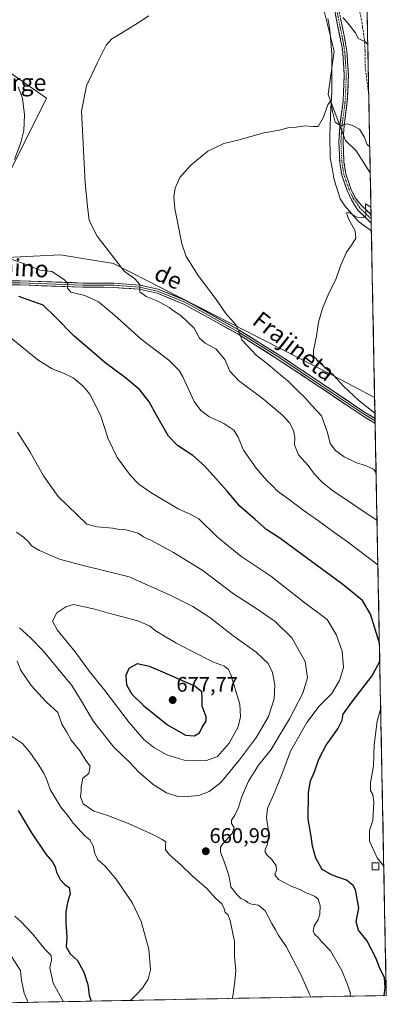
# Model space of a CAD drawing. Units: metres. Extents: x 631546 to 635008, y 4718113 to 4720492.
# Drawn here: x 634835 to 635008, y 4718175 to 4718641 of the extents above; entities that cross this region are included whole.
import ezdxf
from ezdxf.enums import TextEntityAlignment as Align

# ---------------------------------------------------------------- set-up
doc = ezdxf.new("R2010")
doc.units = ezdxf.units.M
doc.header["$MEASUREMENT"] = 0
doc.linetypes.add('TRAZO_Y_PUNTO', pattern=[1, 0.5, -0.25, 0, -0.25])
doc.linetypes.add('TRAZOSX2', pattern=[1.5, 1, -0.5])
for name, color, linetype, lineweight in [('Camino', 19, 'TRAZOSX2', 0), ('Camino Cxs', 19, 'Continuous', 0), ('Camino eje', 19, 'TRAZO_Y_PUNTO', 0), ('Carátula', 7, 'Continuous', 5), ('Corriente natural lineal', 142, 'Continuous', 13), ('Cultivos herbáceos CxS', 92, 'Continuous', 0), ('Curva de nivel maestra', 36, 'Continuous', 30), ('Curva de nivel normal', 36, 'Continuous', 0), ('Edificación', 1, 'Continuous', 13), ('Edificación Cxs', 1, 'Continuous', 13), ('Layer 0', 7, 'Continuous', 0), ('Matorral CxS', 135, 'Continuous', 0), ('Municipio CxS', 142, 'Continuous', 0), ('Pastizal CxS', 92, 'Continuous', 0), ('Punto de cota en terreno', 7, 'Continuous', 0), ('Rótulo de punto de cota en terreno', 19, 'Continuous', 0), ('Senda', 19, 'TRAZOSX2', 0), ('Texto cartográfico', 19, 'Continuous', 0)]:
    doc.layers.add(name, color=color, linetype=linetype, lineweight=lineweight)
doc.styles.add('Arial', font='txt', dxfattribs={"height": 0.2})

# ---------------------------------------------------------------- blocks, each defined once
blk = doc.blocks.new('*U154')
at = {"layer": 'Matorral CxS', "color": 135, "linetype": 'Continuous', "lineweight": 0}
blk.add_polyline3d([(634809.18, 4718527.65, 647.85), (634853.91, 4718529.82, 642.44), (634879.01, 4718525.78, 640.33), (634981.66, 4718473.31, 630.21), (635002.56, 4718462.22, 627.81), (635008.07, 4718179.08, 650.34), (634790.75, 4718174.9, 622.06)], dxfattribs=at)
blk = doc.blocks.new('*U160')
at = {"layer": 'Matorral CxS', "color": 135, "linetype": 'Continuous', "lineweight": 0}
for points in [[(634969.83, 4718827.06, 660.98), (634971.56, 4718834.66, 661.34), (634992.03, 4718863.31, 663.85), (634994.66, 4718868.58, 664.13), (634995.22, 4718839.8, 663.22), (634994.68, 4718839.6, 663.18), (634994.25, 4718839.44, 663.15), (634994.24, 4718839.44, 663.15), (634994.24, 4718839.44, 663.14), (634991.13, 4718838.28, 662.91), (634990.89, 4718838.18, 662.89), (634985.56, 4718835.66, 662.41), (634981.54, 4718833.75, 662.05), (634981.34, 4718833.64, 662.04), (634969.83, 4718827.06, 660.98)], [(635000.46, 4718568.74, 631.38), (634993.77, 4718579.15, 633.26), (634988.84, 4718584.08, 633.59), (634980.65, 4718605.87, 635.78), (634983.38, 4718626.35, 637.95), (634976.56, 4718653.65, 640.68), (634971.1, 4718682.32, 643.04), (634959.93, 4718698.66, 643.86), (634954.73, 4718708.25, 645.15), (634962.92, 4718732.82, 647.53), (634964.13, 4718757.05, 649.36), (634960.71, 4718759.02, 649.11), (634960.28, 4718766.85, 649.79), (634965.58, 4718786.75, 652.15), (634967.95, 4718789, 652.61), (634968.54, 4718796.49, 654.68), (634965.33, 4718807.03, 658), (634970.39, 4718810.92, 658.35), (634984.74, 4718820.31, 659.29), (634988.77, 4718822.41, 659.91), (634990.81, 4718823.46, 660.57), (634995.5, 4718825.53, 661.24), (635000.49, 4718568.75, 631.37), (635000.46, 4718568.74, 631.38)]]:
    blk.add_polyline3d(points, close=True, dxfattribs=at)
blk = doc.blocks.new('*U161')
at = {"layer": 'Pastizal CxS', "color": 92, "linetype": 'Continuous', "lineweight": 0}
for points in [[(634759.0951, 4718553.2971, 651.3681), (634753.2319, 4718556.3001, 652.5154), (634751.8671, 4718571.3101, 660.0126), (634739.5867, 4718597.2349, 663.8927), (634732.7653, 4718634.0767, 665.6624), (634720.4849, 4718666.8255, 672.9705), (634705.4761, 4718680.4705, 676.821), (634676.8211, 4718687.2925, 674.9486), (634659.0819, 4718680.4709, 670.64), (634639.9797, 4718718.6765, 673.9331), (634627.3583, 4718747.5015, 676.784), (634659.5913, 4718856.9591, 694.8846), (634677.5225, 4718867.7207, 692.0897), (634704.8671, 4718895.5243, 685.0406), (634721.0043, 4718907.1839, 681.0513), (634728.6253, 4718907.1841, 679.7498), (634732.2115, 4718908.9767, 678.3937), (634760.4519, 4718930.9505, 678.0406), (634800.3485, 4718956.0627, 684.4949), (634820.9689, 4718969.0675, 688.963), (634844.7265, 4718946.1967, 687.0612), (634856.9419, 4718920.6231, 683.8643), (634866.4937, 4718902.8843, 682.5395), (634878.7733, 4718878.3233, 679.8622), (634888.3247, 4718842.8457, 674.3054), (634905.0499, 4718809.3953, 669.1998), (634906.0631, 4718807.3691, 668.7666), (634921.3065, 4718793.5107, 656.2929), (634902.2969, 4718777.8918, 654.6367), (634898.8237, 4718775.0381, 654.3379), (634898.5491, 4718774.7794, 654.3203), (634896.9622, 4718773.0827, 654.2468), (634894.8853, 4718770.862, 654.0901), (634885.8226, 4718768.6842, 653.5221), (634880.5309, 4718769.4779, 653.2978), (634876.9312, 4718771.669, 653.4531), (634874.4455, 4718773.1821, 654.11), (634868.2277, 4718776.6217, 654.9447), (634862.2746, 4718780.3259, 655.2259), (634856.7183, 4718784.4269, 655.3132), (634851.9558, 4718787.9988, 655.3477), (634851.0298, 4718788.1311, 655.3134), (634850.4358, 4718788.2159, 655.2891), (634847.3256, 4718788.6602, 655.1487), (634845.7381, 4718787.6019, 655.0223), (634842.8277, 4718784.2946, 654.8667), (634841.3725, 4718778.0769, 654.4597), (634841.9016, 4718775.5633, 654.1834), (634844.2501, 4718771.1201, 653.7282), (634850.6101, 4718766.6601, 653.1859), (634856.8401, 4718760.4201, 652.6746), (634866.2401, 4718749.4501, 652.3431), (634868.5161, 4718746.4055, 652.597), (634868.5201, 4718746.4001, 652.597), (634869.4659, 4718745.1348, 652.5679), (634869.2349, 4718744.9235, 652.5578), (634869.1721, 4718744.8643, 652.5551), (634861.0221, 4718736.9644, 652.2111), (634860.8901, 4718736.8279, 652.2032), (634845.9301, 4718720.3679, 651.5847), (634845.8519, 4718720.2785, 651.5818), (634845.7073, 4718720.0917, 651.5762), (634830.5573, 4718698.8417, 651.1395), (634830.4979, 4718698.7551, 651.1383), (634814.4883, 4718674.5505, 651.012), (634807.7087, 4718664.0357, 651.1169), (634807.6307, 4718663.908, 651.1187), (634797.4095, 4718646.1357, 651.445), (634797.3009, 4718645.9287, 651.4472), (634792.4109, 4718635.6487, 651.6009), (634792.3515, 4718635.5153, 651.5998), (634789.4015, 4718628.4453, 651.5907), (634789.3541, 4718628.3245, 651.5945), (634782.8625, 4718610.6503, 651.7391), (634782.8213, 4718610.5299, 651.7407), (634775.1705, 4718586.4904, 651.7649), (634771.9543, 4718577.6871, 651.709), (634767.8763, 4718568.3647, 651.5727), (634763.8255, 4718560.7111, 651.4431), (634759.0951, 4718553.2971, 651.3681)], [(634809.1765, 4718527.6461, 647.853), (634771.0921, 4718547.1523, 652.4807), (634773.0909, 4718550.3811, 652.537), (634773.1527, 4718550.4859, 652.531), (634779.8171, 4718562.5715, 652.2918), (634779.9533, 4718562.8517, 652.2853), (634785.4333, 4718575.8117, 652.2214), (634785.4891, 4718575.9541, 652.2211), (634785.5207, 4718576.0451, 652.2206), (634796.5825, 4718609.7705, 651.4339), (634799.8051, 4718619.0487, 651.1685), (634800.2579, 4718620.3613, 651.1434), (634801.8411, 4718624.0034, 650.9561), (634806.6799, 4718635.1157, 650.1825), (634814.1231, 4718648.8867, 649.0492), (634819.9385, 4718658.4539, 648.8909), (634849.9017, 4718703.0699, 648.8815), (634860.7303, 4718716.9741, 648.4043), (634866.1723, 4718723.1405, 648.7574), (634876.2393, 4718733.3062, 649.3076), (634877.6629, 4718734.5587, 649.281), (634892.8163, 4718747.9153, 651.3298), (634914.1241, 4718765.7899, 653.2639), (634933.9529, 4718782.0135, 654.7893), (634952.1341, 4718796.8891, 657.1502), (634964.2369, 4718806.1865, 657.8762), (634964.7391, 4718806.5721, 657.9316), (634965.3303, 4718807.0275, 658.0041), (634968.5367, 4718796.4879, 654.6756), (634967.9485, 4718788.9985, 652.6119), (634965.5757, 4718786.7475, 652.1523), (634959.8607, 4718790.5575, 653.1205), (634938.8611, 4718775.5375, 651.622), (634903.9361, 4718745.3749, 648.8233), (634888.4579, 4718734.2623, 648.0675), (634885.2829, 4718727.1187, 647.9202), (634881.3141, 4718723.1499, 647.2711), (634874.9641, 4718721.5623, 647.1279), (634866.5623, 4718715.2561, 646.7307), (634851.1635, 4718689.6973, 645.1217), (634841.1623, 4718674.7747, 644.8079), (634830.2085, 4718660.3283, 644.9299), (634819.5723, 4718645.0883, 645.5789), (634816.0797, 4718636.5159, 645.7493), (634815.6035, 4718628.4195, 645.6162), (634819.3175, 4718623.4145, 645.0365), (634847.3841, 4718604.0581, 641.4441), (634809.1765, 4718527.6461, 647.853)]]:
    blk.add_polyline3d(points, close=True, dxfattribs=at)
blk = doc.blocks.new('*U195')
at = {"layer": 'Curva de nivel normal', "color": 36, "linetype": 'Continuous', "lineweight": 0}
for points in [[(635000.81, 4718552.5, 630), (634998.24, 4718554.04, 630), (634998.39, 4718548.29, 630), (634997.28, 4718547.49, 630), (634994.3, 4718547.74, 630), (634992.53, 4718548.68, 630), (634990.07, 4718550.14, 630), (634989.23, 4718549.76, 630), (634990.23, 4718546.96, 630), (634993.37, 4718541.24, 630), (634993.64, 4718537.8, 630), (634991.6, 4718534.41, 630), (634989.27, 4718531.14, 630), (634986.47, 4718524.67, 630), (634984.13, 4718518.14, 630), (634980.9, 4718511.75, 630), (634977.84, 4718504.41, 630), (634976.06, 4718498, 630), (634975.08, 4718491.31, 630), (634973.6, 4718484.58, 630), (634973.68, 4718481.92, 630), (634976.55, 4718478.88, 630), (634983.14, 4718472.84, 630), (634988.06, 4718467.44, 630), (634995.15, 4718460.86, 630), (635002.71, 4718454.88, 630)], [(635002.86, 4718447.02, 630), (635002.79, 4718446.97, 630), (635002.86, 4718446.85, 630)]]:
    blk.add_polyline3d(points, dxfattribs=at)
blk = doc.blocks.new('*U199')
at = {"layer": 'Curva de nivel normal', "color": 36, "linetype": 'Continuous', "lineweight": 0}
blk.add_polyline3d([(635003.27, 4718425.86, 635), (635002.9, 4718427.09, 635), (635001.95, 4718428.33, 635), (634998.51, 4718429.95, 635), (634993.66, 4718431.53, 635), (634988.22, 4718434.19, 635), (634984.08, 4718437.24, 635), (634981.55, 4718440.44, 635), (634980.32, 4718445.75, 635), (634977.41, 4718453.6, 635), (634972.85, 4718458.56, 635), (634969.6, 4718462.35, 635), (634965.9, 4718465.76, 635), (634961.7, 4718470.06, 635), (634956.26, 4718474.42, 635), (634951.85, 4718478.16, 635), (634946.45, 4718482.36, 635), (634939.75, 4718489.54, 635), (634938.31, 4718493.78, 635), (634936.83, 4718496.64, 635), (634932.18, 4718502.05, 635), (634927.3, 4718509.18, 635), (634919.13, 4718520.14, 635), (634913.4, 4718529.11, 635), (634911.3, 4718535.06, 635), (634909.5, 4718544.73, 635), (634907.98, 4718551.88, 635), (634907.57, 4718557.32, 635), (634908.12, 4718561.47, 635), (634910.36, 4718566.41, 635), (634915.54, 4718572.39, 635), (634923.69, 4718578.99, 635), (634931.18, 4718582.54, 635), (634937.85, 4718584.22, 635), (634950.18, 4718587.58, 635), (634957.52, 4718588.94, 635), (634961.52, 4718590.06, 635), (634964.52, 4718590.21, 635), (634969.52, 4718590.95, 635), (634973.52, 4718590.71, 635), (634975.9, 4718590.7, 635), (634978.15, 4718594.7, 635), (634980.38, 4718600.91, 635), (634981.72, 4718602.82, 635), (634982.65, 4718597.8, 635), (634983.92, 4718592.73, 635), (634986.47, 4718591.12, 635), (634989.59, 4718591.94, 635), (634992.14, 4718591.04, 635), (634995.35, 4718589.42, 635), (634997.61, 4718585.71, 635), (634999.07, 4718582.18, 635), (635000.26, 4718580.94, 635)], dxfattribs=at)
blk = doc.blocks.new('*U202')
at = {"layer": 'Curva de nivel normal', "color": 36, "linetype": 'Continuous', "lineweight": 0}
for points in [[(635003.69, 4718404.1, 640), (634982.56, 4718418.3, 640), (634977.83, 4718422.07, 640), (634974.11, 4718425.98, 640), (634971.16, 4718430.02, 640), (634966.58, 4718435.16, 640), (634964.64, 4718439.82, 640), (634964.8, 4718443.31, 640), (634964.14, 4718446.72, 640), (634962.33, 4718450.24, 640), (634959.16, 4718453.73, 640), (634950.02, 4718461.52, 640), (634938.08, 4718470.34, 640), (634934.08, 4718474.73, 640), (634931.7, 4718480.22, 640), (634927.47, 4718485.38, 640), (634922.44, 4718488.01, 640), (634919.77, 4718490.34, 640), (634917.16, 4718495.06, 640), (634910.94, 4718501.17, 640), (634907.47, 4718503.36, 640), (634905.32, 4718504.92, 640), (634899.96, 4718507.95, 640), (634894.53, 4718510.12, 640), (634891.54, 4718512.41, 640), (634891.52, 4718515.76, 640), (634889.18, 4718518.47, 640), (634884.03, 4718522.09, 640), (634871.29, 4718538.65, 640), (634867.44, 4718546.06, 640), (634866.64, 4718552.68, 640), (634865.58, 4718563.98, 640), (634863.81, 4718597.9, 640), (634866.22, 4718609.97, 640), (634871.47, 4718621, 640), (634875.52, 4718629.13, 640), (634878.18, 4718632.23, 640), (634882.52, 4718634.62, 640), (634889.35, 4718638.94, 640), (634895.66, 4718643.06, 640)], [(634987.44, 4718642.24, 640), (634989.81, 4718639.6, 640), (634993.48, 4718635.03, 640), (634994.8, 4718632.39, 640), (634996.14, 4718631.71, 640), (634998.13, 4718630.94, 640), (634999.31, 4718629.49, 640)], [(634830.81, 4718197.54, 640), (634834.95, 4718190.97, 640), (634835.44, 4718186.14, 640), (634836.8, 4718180.16, 640), (634838.65, 4718175.82, 640)]]:
    blk.add_polyline3d(points, dxfattribs=at)
blk = doc.blocks.new('*U205')
at = {"layer": 'Curva de nivel normal', "color": 36, "linetype": 'Continuous', "lineweight": 0}
for points in [[(634833.92, 4718609.47, 645), (634836.03, 4718604.03, 645), (634836.92, 4718596.15, 645), (634836.51, 4718588.71, 645), (634835.14, 4718583.06, 645), (634832.21, 4718574.95, 645)], [(634830.65, 4718527.75, 645), (634838.21, 4718525.1, 645), (634844.09, 4718522.66, 645), (634849.77, 4718522, 645), (634855.85, 4718517.96, 645), (634857.42, 4718516.08, 645), (634857.27, 4718514.08, 645), (634858.82, 4718512.2, 645), (634865.44, 4718510.55, 645), (634871.89, 4718507.57, 645), (634879.54, 4718501.32, 645), (634892.13, 4718489.92, 645), (634905.23, 4718480.02, 645), (634910.04, 4718475.11, 645), (634911.81, 4718472.05, 645), (634917.13, 4718460.37, 645), (634920.27, 4718456.18, 645), (634924.06, 4718453.28, 645), (634931.14, 4718449.98, 645), (634935.87, 4718446.76, 645), (634937.95, 4718443.53, 645), (634940.59, 4718437.35, 645), (634946.45, 4718428.77, 645), (634951.55, 4718422.98, 645), (634954.24, 4718420.48, 645), (634956.62, 4718417.86, 645), (634962.08, 4718413.98, 645), (634968.67, 4718408.92, 645), (634975.94, 4718403.9, 645), (634983.25, 4718398.51, 645), (634989.7, 4718393.9, 645), (635004.1, 4718383.08, 645)], [(634855.41, 4718176.15, 645), (634850.51, 4718184.93, 645), (634848.88, 4718192.24, 645), (634849.71, 4718195.88, 645), (634849.51, 4718198, 645), (634846.62, 4718200.84, 645), (634840.73, 4718208.3, 645), (634835.17, 4718214.14, 645), (634832.25, 4718216.57, 645)], [(635005.42, 4718315.14, 645), (635003.78, 4718308.94, 645), (635002.41, 4718297.76, 645), (635001.95, 4718287.83, 645), (635000.65, 4718279.72, 645), (635000.67, 4718276.18, 645), (635001.74, 4718274.22, 645), (635002.14, 4718270.72, 645), (635001.77, 4718261.89, 645), (635000.08, 4718257.29, 645), (635000.16, 4718252.13, 645), (635003.78, 4718244.2, 645), (635006.88, 4718240.31, 645)]]:
    blk.add_polyline3d(points, dxfattribs=at)
blk = doc.blocks.new('*U223')
at = {"layer": 'Curva de nivel maestra', "color": 36, "linetype": 'Continuous', "lineweight": 30}
for points in [[(635004.83, 4718345.97, 650), (635000.54, 4718359.67, 650), (634996.78, 4718366.09, 650), (634987.46, 4718373.71, 650), (634965.03, 4718390.24, 650), (634957.68, 4718395.66, 650), (634951.56, 4718399.69, 650), (634946.08, 4718404.52, 650), (634938.82, 4718410.86, 650), (634932.75, 4718417.98, 650), (634921.99, 4718429.91, 650), (634916.52, 4718434.9, 650), (634909.22, 4718439.61, 650), (634905.1, 4718443.92, 650), (634899.45, 4718453.58, 650), (634895.93, 4718460.21, 650), (634891.45, 4718465.91, 650), (634884.75, 4718471.65, 650), (634874.93, 4718478.88, 650), (634868.9, 4718484.05, 650), (634860.32, 4718491.38, 650), (634851.29, 4718500.58, 650), (634845.81, 4718506.08, 650), (634834.17, 4718510.1, 650)], [(634833.85, 4718266.76, 650), (634840.18, 4718256.09, 650), (634847.07, 4718245.98, 650), (634850.1, 4718242.34, 650), (634851.46, 4718240.04, 650), (634852.08, 4718237.56, 650), (634853.83, 4718233.95, 650), (634855.94, 4718231.7, 650), (634858.05, 4718230.2, 650), (634858.55, 4718227.21, 650), (634857.42, 4718223.69, 650), (634856.52, 4718218.78, 650), (634856.5, 4718213.51, 650), (634856.96, 4718206.76, 650), (634856.66, 4718202.16, 650), (634858.56, 4718198.77, 650), (634861.99, 4718195.67, 650), (634865.03, 4718190.13, 650), (634866.88, 4718184.32, 650), (634867.54, 4718179.22, 650), (634868.5, 4718176.4, 650)], [(635007, 4718179.06, 650), (635007.52, 4718182.92, 650), (635007.24, 4718187.67, 650), (635005.24, 4718191.5, 650), (635003.16, 4718196.96, 650), (634998.83, 4718205.09, 650), (634994.93, 4718210, 650), (634993.88, 4718214.04, 650), (634995.01, 4718220.59, 650), (634993.56, 4718229.12, 650), (634992.44, 4718231.12, 650), (634989.18, 4718233.65, 650), (634982.39, 4718235.99, 650), (634977.72, 4718238.74, 650), (634974.72, 4718244.09, 650), (634973.21, 4718249.76, 650), (634972.59, 4718254.57, 650), (634971.16, 4718262.55, 650), (634971.2, 4718275.18, 650), (634972.15, 4718280.67, 650), (634974.17, 4718284.99, 650), (634976.12, 4718291.06, 650), (634979.63, 4718297.71, 650), (634985.07, 4718305.32, 650), (634987.13, 4718309.46, 650), (634987.7, 4718312.27, 650), (634992.18, 4718318.6, 650), (635001.16, 4718330.26, 650), (635004.99, 4718337.25, 650)]]:
    blk.add_polyline3d(points, dxfattribs=at)
blk = doc.blocks.new('5PATER')
at = {"layer": 'Carátula', "linetype": 'Continuous', "lineweight": 5}
h = blk.add_hatch(color=250, dxfattribs=at)
edge = h.paths.add_edge_path()
edge.add_ellipse((0, 0.01), major_axis=(-1.33, -1.34), ratio=0.999422, start_angle=0, end_angle=360)

msp = doc.modelspace()

# ---------------------------------------------------------------- linework, layer by layer
at = {"layer": 'Camino', "color": 19, "linetype": 'TRAZOSX2', "lineweight": 0}
for points in [[(635000.88, 4718548.83), (634996.5, 4718553.07), (634993.38, 4718556.84), (634991.37, 4718561.14), (634988.99, 4718568.08), (634988.02, 4718573.86), (634987.6, 4718583.68), (634988.08, 4718590.73), (634989.62, 4718602.65), (634990.16, 4718615.09), (634989.42, 4718626.18), (634988.42, 4718632.07), (634982.78, 4718659.84), (634980.9, 4718672.31), (634979.72, 4718677.35), (634975.68, 4718688.73)], [(634980.82, 4718659.5), (634986.47, 4718631.71), (634987.45, 4718625.95), (634988.18, 4718615.07), (634987.65, 4718602.82), (634986.11, 4718590.92), (634985.62, 4718583.7), (634986.05, 4718573.65), (634987.06, 4718567.59), (634989.53, 4718560.4), (634991.63, 4718555.9), (634994.57, 4718551.09), (635000.95, 4718544.89), (635000.96, 4718544.88)], [(635000.88, 4718548.83), (635000.92, 4718546.86)], [(635000.92, 4718546.86), (635000.96, 4718544.88)]]:
    msp.add_lwpolyline(points, dxfattribs=at)
at = {"layer": 'Camino Cxs', "color": 19, "linetype": 'Continuous', "lineweight": 0}
msp.add_polyline3d([(634986.54, 4718641.33, 639.8), (634987.48, 4718636.7, 639.43), (634988.42, 4718632.07, 638.96), (634988.92, 4718629.13, 638.76), (634989.42, 4718626.18, 638.41), (634989.67, 4718622.48, 637.93), (634989.91, 4718618.79, 637.54), (634990.16, 4718615.09, 637.13), (634989.98, 4718610.94, 636.59), (634989.8, 4718606.8, 636.14), (634989.62, 4718602.65, 635.82), (634989.11, 4718598.68, 635.58), (634988.59, 4718594.7, 635.26), (634988.08, 4718590.73, 634.87), (634987.84, 4718587.21, 634.47), (634987.6, 4718583.68, 633.99), (634987.81, 4718578.77, 633.4), (634988.02, 4718573.86, 632.83), (634988.51, 4718570.97, 632.39), (634988.99, 4718568.08, 631.9), (634990.18, 4718564.61, 631.47), (634991.37, 4718561.14, 631.2), (634993.38, 4718556.84, 630.87), (634996.5, 4718553.07, 630.25), (634998.69, 4718550.95, 630.02), (635000.88, 4718548.83, 629.7), (635000.88, 4718548.83, 629.7), (635000.96, 4718544.88, 629.46), (635000.95, 4718544.89, 629.46), (634997.76, 4718547.99, 629.87), (634994.57, 4718551.09, 630.14), (634993.1, 4718553.5, 630.63), (634991.63, 4718555.9, 630.98), (634989.53, 4718560.4, 631.26), (634988.3, 4718564, 631.74), (634987.06, 4718567.59, 632.2), (634986.56, 4718570.62, 632.56), (634986.05, 4718573.65, 632.8), (634985.91, 4718577, 633.16), (634985.76, 4718580.35, 633.53), (634985.62, 4718583.7, 633.89), (634985.87, 4718587.31, 634.36), (634986.11, 4718590.92, 634.83), (634986.62, 4718594.89, 635.37), (634987.14, 4718598.85, 635.79), (634987.65, 4718602.82, 636.05), (634987.83, 4718606.9, 636.41), (634988, 4718610.99, 636.75), (634988.18, 4718615.07, 637.16), (634987.94, 4718618.7, 637.61), (634987.69, 4718622.32, 638), (634987.45, 4718625.95, 638.41), (634986.96, 4718628.83, 638.71), (634986.47, 4718631.71, 638.92), (634985.53, 4718636.34, 639.11), (634984.59, 4718640.97, 639.56), (634983.65, 4718645.61, 640.21)], dxfattribs=at)
at = {"layer": 'Camino eje', "color": 19, "linetype": 'TRAZO_Y_PUNTO', "lineweight": 0}
msp.add_lwpolyline([(634974.35, 4718689.52), (634978.77, 4718677.07), (634979.36, 4718674.55), (634979.93, 4718672.13), (634980.87, 4718665.89), (634981.8, 4718659.67), (634984.63, 4718645.78), (634987.45, 4718631.89), (634988.44, 4718626.07), (634988.8, 4718620.63), (634989.17, 4718615.08), (634988.64, 4718602.74), (634987.1, 4718590.83), (634986.61, 4718583.69), (634987.04, 4718573.76), (634987.52, 4718570.87), (634988.03, 4718567.84), (634990.45, 4718560.77), (634992.51, 4718556.37), (634994.07, 4718554.49), (634995.54, 4718552.08), (634997.73, 4718549.96), (635000.92, 4718546.86), (635000.92, 4718546.86)], dxfattribs=at)
at = {"layer": 'Corriente natural lineal', "color": 142, "linetype": 'Continuous', "lineweight": 13}
msp.add_polyline3d([(634980.4, 4718641.82, 639.4), (634981.19, 4718637.6, 638.45), (634981.6, 4718632.9, 637.81), (634981.96, 4718628.87, 637.27), (634982.31, 4718624.84, 636.95), (634982.3, 4718620.65, 636.49), (634982.3, 4718616.46, 636.06), (634982.29, 4718612.27, 635.69), (634982.28, 4718608.08, 635.39), (634982.08, 4718603.78, 635), (634981.88, 4718599.48, 634.77), (634981.69, 4718595.17, 634.39), (634981.49, 4718590.87, 633.89), (634981.29, 4718586.57, 633.54), (634981.39, 4718582.99, 633.32), (634981.49, 4718579.41, 632.79), (634981.59, 4718575.83, 632.41), (634982.46, 4718570.98, 631.99), (634983.32, 4718566.13, 631.65), (634984.27, 4718562.86, 631.61), (634985.23, 4718559.6, 631.44), (634986.18, 4718556.33, 630.71), (634988.45, 4718553.07, 630.36), (634991.69, 4718549.36, 629.59), (634994.93, 4718545.65, 629.54), (634997.98, 4718543.48, 629.17), (635001.03, 4718541.3, 629.05)], dxfattribs=at)
at = {"layer": 'Cultivos herbáceos CxS', "color": 92, "linetype": 'Continuous', "lineweight": 0}
for points in [[(634965.58, 4718786.75, 652.15), (634959.86, 4718790.56, 653.12), (634938.86, 4718775.54, 651.62), (634903.94, 4718745.37, 648.82), (634888.46, 4718734.26, 648.07), (634885.28, 4718727.12, 647.92), (634881.31, 4718723.15, 647.27), (634874.96, 4718721.56, 647.13), (634866.56, 4718715.26, 646.73), (634851.16, 4718689.7, 645.12), (634841.16, 4718674.77, 644.81), (634830.21, 4718660.33, 644.93), (634819.57, 4718645.09, 645.58), (634816.08, 4718636.52, 645.75), (634815.6, 4718628.42, 645.62), (634819.32, 4718623.41, 645.04), (634847.38, 4718604.06, 641.44), (634809.18, 4718527.65, 647.85)], [(634965.58, 4718786.75, 652.15), (634960.28, 4718766.85, 649.79), (634960.71, 4718759.02, 649.11), (634964.13, 4718757.05, 649.36), (634962.92, 4718732.82, 647.53), (634954.73, 4718708.25, 645.15), (634959.93, 4718698.66, 643.86), (634971.1, 4718682.32, 643.04), (634976.56, 4718653.65, 640.68), (634983.38, 4718626.35, 637.95), (634980.65, 4718605.87, 635.78), (634988.84, 4718584.08, 633.59), (634993.77, 4718579.15, 633.26), (635000.46, 4718568.74, 631.38), (635000.49, 4718568.75, 631.37)], [(634976.56, 4718653.65, 640.68), (634983.38, 4718626.35, 637.95), (634980.65, 4718605.87, 635.78), (634988.84, 4718584.08, 633.59), (634993.77, 4718579.15, 633.26), (635000.46, 4718568.74, 631.38), (635000.49, 4718568.75, 631.37), (635002.56, 4718462.22, 627.81), (635002.56, 4718462.22, 627.81), (634981.66, 4718473.31, 630.21), (634879.01, 4718525.78, 640.33), (634853.91, 4718529.82, 642.44), (634809.18, 4718527.65, 647.85), (634847.38, 4718604.06, 641.44), (634819.32, 4718623.41, 645.04), (634815.6, 4718628.42, 645.62), (634816.08, 4718636.52, 645.75), (634819.57, 4718645.09, 645.58)], [(635000.49, 4718568.75, 631.37), (635002.56, 4718462.22, 627.81)], [(635002.56, 4718462.22, 627.81), (634981.66, 4718473.31, 630.21), (634879.01, 4718525.78, 640.33), (634853.91, 4718529.82, 642.44), (634809.18, 4718527.65, 647.85)]]:
    msp.add_polyline3d(points, dxfattribs=at)
at = {"layer": 'Curva de nivel maestra', "color": 36, "linetype": 'Continuous', "lineweight": 30}
msp.add_polyline3d([(634917.38, 4718302.04, 675), (634919.63, 4718303.43, 675), (634920.98, 4718306.15, 675), (634922.79, 4718308.96, 675), (634922.83, 4718311.05, 675), (634920.95, 4718316.05, 675), (634920.96, 4718320.01, 675), (634920.82, 4718322.85, 675), (634917.56, 4718325.58, 675), (634903.49, 4718331.73, 675), (634896.07, 4718334.83, 675), (634890.13, 4718336.13, 675), (634886.2, 4718333.9, 675), (634884.84, 4718330.62, 675), (634885.11, 4718326.16, 675), (634887.62, 4718321.73, 675), (634893.14, 4718316.43, 675), (634904.59, 4718307.28, 675), (634913.1, 4718302.38, 675), (634917.38, 4718302.04, 675)], dxfattribs=at)
at = {"layer": 'Curva de nivel normal', "color": 36, "linetype": 'Continuous', "lineweight": 0}
for points in [[(634990.86, 4718178.75, 655), (634991.13, 4718180.04, 655), (634989.72, 4718184.29, 655), (634987.09, 4718190.96, 655), (634981.6, 4718200.17, 655), (634977.39, 4718204.63, 655), (634975.9, 4718206.49, 655), (634974.09, 4718208.06, 655), (634973.42, 4718209.7, 655), (634973.99, 4718212.1, 655), (634975.64, 4718214.68, 655), (634976.61, 4718217.45, 655), (634976.73, 4718221.72, 655), (634975.86, 4718224.7, 655), (634974.16, 4718226.19, 655), (634970.24, 4718227.77, 655), (634967.1, 4718229.3, 655), (634963.08, 4718230.82, 655), (634957.05, 4718234.08, 655), (634955.4, 4718236.26, 655), (634956.19, 4718238.46, 655), (634956.03, 4718240.46, 655), (634953.87, 4718243.44, 655), (634951.64, 4718245.49, 655), (634950.78, 4718246.9, 655), (634950.82, 4718248.26, 655), (634951.84, 4718250.75, 655), (634952.49, 4718255.91, 655), (634951.38, 4718263.22, 655), (634951.8, 4718267.84, 655), (634954.42, 4718273.36, 655), (634958.65, 4718283.7, 655), (634962.74, 4718294.86, 655), (634970.42, 4718308.37, 655), (634976.25, 4718316.09, 655), (634982.26, 4718322.14, 655), (634985.95, 4718328.3, 655), (634987.78, 4718334.48, 655), (634987.24, 4718342.09, 655), (634984.42, 4718350.11, 655), (634980.08, 4718357.17, 655), (634968.97, 4718365.54, 655), (634953.43, 4718377.67, 655), (634939.22, 4718387.14, 655), (634928.06, 4718396.36, 655), (634919.44, 4718404.78, 655), (634915.59, 4718406.86, 655), (634909.64, 4718409.64, 655), (634896.74, 4718417.31, 655), (634891.02, 4718421.28, 655), (634887.07, 4718425.38, 655), (634880.72, 4718433.89, 655), (634876.46, 4718442.78, 655), (634872.8, 4718453.99, 655), (634867.87, 4718463.87, 655), (634864.59, 4718467.66, 655), (634859.85, 4718471.6, 655), (634855.3, 4718473.87, 655), (634849.98, 4718475.89, 655), (634843.17, 4718480.08, 655), (634823.58, 4718495.94, 655)], [(634972.42, 4718178.39, 660), (634971.78, 4718179.69, 660), (634967.43, 4718189.34, 660), (634960.74, 4718202.22, 660), (634956.89, 4718207.79, 660), (634955.7, 4718210.13, 660), (634953.85, 4718213.1, 660), (634950.69, 4718219.1, 660), (634947.66, 4718221.83, 660), (634944.31, 4718222.37, 660), (634942.65, 4718222.93, 660), (634941.47, 4718224.04, 660), (634939.18, 4718225.08, 660), (634937.56, 4718226.8, 660), (634934.59, 4718230.5, 660), (634933.75, 4718235.32, 660), (634932.88, 4718237.78, 660), (634931.59, 4718242.14, 660), (634929.63, 4718246.93, 660), (634929.67, 4718249.34, 660), (634930.51, 4718250.69, 660), (634935.09, 4718255.73, 660), (634936.04, 4718258.62, 660), (634934.77, 4718260.56, 660), (634934.87, 4718262.18, 660), (634936.48, 4718264.42, 660), (634938.12, 4718268.09, 660), (634939.49, 4718272.9, 660), (634942.86, 4718280.66, 660), (634947.68, 4718288.12, 660), (634953.53, 4718295.64, 660), (634958.13, 4718303.31, 660), (634962.32, 4718310.09, 660), (634968.65, 4718322.29, 660), (634970.84, 4718329.57, 660), (634969.67, 4718337.22, 660), (634963.4, 4718348.5, 660), (634955.54, 4718356.22, 660), (634946.4, 4718362.48, 660), (634935.82, 4718369.35, 660), (634921.22, 4718380.28, 660), (634907.46, 4718388.88, 660), (634897.23, 4718394.33, 660), (634893.25, 4718396.27, 660), (634890.7, 4718398.08, 660), (634884.85, 4718399.62, 660), (634881.85, 4718399.79, 660), (634878.64, 4718400.34, 660), (634871.34, 4718400.97, 660), (634866.38, 4718402.29, 660), (634852.87, 4718415.44, 660), (634845.95, 4718425.19, 660), (634839.46, 4718436.7, 660), (634833.62, 4718445.86, 660)], [(634909.96, 4718273.2, 665), (634913.89, 4718273.38, 665), (634919.41, 4718273.82, 665), (634924.3, 4718275.74, 665), (634929.83, 4718279.94, 665), (634938.62, 4718290.67, 665), (634946.72, 4718301.5, 665), (634952.4, 4718311.15, 665), (634954.97, 4718319.6, 665), (634955.4, 4718326.16, 665), (634954.24, 4718332.04, 665), (634952.11, 4718336.32, 665), (634946.54, 4718341.61, 665), (634935.43, 4718349.65, 665), (634924.6, 4718358.15, 665), (634916.53, 4718363.26, 665), (634905.76, 4718368.66, 665), (634886.43, 4718377.34, 665), (634863.46, 4718383.03, 665), (634853.52, 4718385.76, 665), (634843.92, 4718389.82, 665), (634840.17, 4718392.08, 665), (634839.01, 4718393.8, 665), (634836.38, 4718396.13, 665), (634833.09, 4718398.54, 665)], [(634922.52, 4718290.28, 670), (634928.18, 4718292.22, 670), (634933.67, 4718298.63, 670), (634938, 4718306.29, 670), (634939.14, 4718311.04, 670), (634938.85, 4718317.09, 670), (634934.57, 4718330.99, 670), (634933.4, 4718333.54, 670), (634931.5, 4718335.12, 670), (634926.27, 4718337.02, 670), (634915.82, 4718342.39, 670), (634908.46, 4718346.03, 670), (634903.96, 4718348.86, 670), (634898.71, 4718351.87, 670), (634896.07, 4718354.09, 670), (634890.47, 4718356.54, 670), (634876.74, 4718360.21, 670), (634870.18, 4718362.1, 670), (634860.09, 4718364.33, 670), (634856.47, 4718363.15, 670), (634852.21, 4718360.23, 670), (634850.2, 4718356.42, 670), (634852.28, 4718352.29, 670), (634860.93, 4718341.86, 670), (634867.67, 4718332.45, 670), (634874.88, 4718323.46, 670), (634886.42, 4718308.37, 670), (634893.4, 4718300.38, 670), (634898.15, 4718296.46, 670), (634904.18, 4718293.06, 670), (634912.52, 4718290.47, 670), (634922.52, 4718290.28, 670)], [(634834.56, 4718353.15, 665), (634839.81, 4718348.43, 665), (634845.94, 4718342.19, 665), (634859.24, 4718325.82, 665), (634863.37, 4718319.34, 665), (634869.53, 4718308.82, 665), (634879.13, 4718296.71, 665), (634886.79, 4718289.36, 665), (634890.84, 4718285.08, 665), (634897.76, 4718279, 665), (634904.12, 4718275.02, 665), (634909.96, 4718273.2, 665)], [(634833.4, 4718337.5, 660), (634834.95, 4718333.36, 660), (634840.06, 4718325.92, 660), (634847.19, 4718318.2, 660), (634852.73, 4718313.05, 660), (634853.71, 4718310.01, 660), (634854.58, 4718307.64, 660), (634857, 4718303.86, 660), (634858.98, 4718299.96, 660), (634863.22, 4718294.73, 660), (634865.88, 4718290.41, 660), (634867.92, 4718287.67, 660), (634867.27, 4718284.14, 660), (634864.53, 4718281.94, 660), (634863.66, 4718278.09, 660), (634863.65, 4718275.96, 660), (634863.33, 4718273.24, 660), (634864.7, 4718269.9, 660), (634869.66, 4718266.43, 660), (634875.8, 4718264.46, 660), (634886.37, 4718260.45, 660), (634897.99, 4718255.14, 660), (634901.96, 4718252.91, 660), (634903.76, 4718251.79, 660), (634903.55, 4718249.78, 660), (634903.65, 4718248.01, 660), (634905.5, 4718245.62, 660), (634910.74, 4718241.18, 660), (634916.2, 4718235.78, 660), (634923.02, 4718229.92, 660), (634927.55, 4718224.79, 660), (634930.2, 4718222.49, 660), (634931.41, 4718220.19, 660), (634931.9, 4718218.33, 660), (634933.11, 4718217.48, 660), (634934.28, 4718214.58, 660), (634936.28, 4718204.63, 660), (634936.25, 4718197.62, 660), (634936.93, 4718190.84, 660), (634936.38, 4718185.7, 660), (634935.5, 4718178.68, 660), (634935.19, 4718177.68, 660)], [(634829.31, 4718302.92, 655), (634835.96, 4718298.44, 655), (634839.36, 4718294.36, 655), (634843.42, 4718288.66, 655), (634846.03, 4718284.35, 655), (634847.58, 4718280.78, 655), (634849.07, 4718276.65, 655), (634854.11, 4718268.33, 655), (634857.67, 4718263.91, 655), (634859.98, 4718260.71, 655), (634862.2, 4718258.4, 655), (634865.45, 4718254.75, 655), (634867.79, 4718252.78, 655), (634869.37, 4718249.93, 655), (634870.11, 4718246.3, 655), (634871.52, 4718243.4, 655), (634874.88, 4718240.46, 655), (634880.2, 4718234.11, 655), (634887.93, 4718222.81, 655), (634892.16, 4718214.18, 655), (634895.71, 4718201.06, 655), (634896.45, 4718191.28, 655), (634895.39, 4718186.84, 655), (634892.51, 4718182.46, 655), (634889.59, 4718179.18, 655), (634886.99, 4718176.75, 655)]]:
    msp.add_polyline3d(points, dxfattribs=at)
at = {"layer": 'Edificación', "color": 1, "linetype": 'Continuous', "lineweight": 13}
msp.add_polyline3d([(635004.61, 4718238.63, 645.59), (635001.37, 4718238.6, 646.48), (635001.35, 4718241.89, 645.57), (635004.59, 4718241.91, 645.09), (635004.61, 4718238.63, 645.59)], dxfattribs=at)
at = {"layer": 'Edificación Cxs', "color": 1, "linetype": 'Continuous', "lineweight": 13}
msp.add_polyline3d([(635004.61, 4718238.63, 645.59), (635001.37, 4718238.6, 646.48), (635001.35, 4718241.89, 645.57), (635004.59, 4718241.91, 645.09), (635004.61, 4718238.63, 645.59)], close=True, dxfattribs=at)
at = {"layer": 'Layer 0', "linetype": 'Continuous', "lineweight": 0}
for points in [[(634817.88, 4718516.59), (634834.88, 4718516.58), (634864.54, 4718515.54), (634879.18, 4718515.42), (634885.19, 4718515), (634891.31, 4718514.57), (634899.9, 4718512.64), (634912.72, 4718507.41), (634938.04, 4718493.41), (634957.67, 4718481.04), (634977.01, 4718468.17), (634997.21, 4718454.55), (634999.72, 4718453.06), (635002.78, 4718451.2), (635002.78, 4718451.2)], [(634817.89, 4718517.57), (634834.9, 4718517.56), (634864.56, 4718516.52), (634879.22, 4718516.4), (634891.45, 4718515.55), (634900.19, 4718513.58), (634913.14, 4718508.3), (634938.54, 4718494.26), (634958.2, 4718481.87), (634977.56, 4718468.99), (634997.74, 4718455.38), (635002.75, 4718452.4), (635002.76, 4718452.4)], [(635002.8, 4718450), (635002.8, 4718450), (634996.68, 4718453.71), (634976.46, 4718467.35), (634957.13, 4718480.21), (634937.54, 4718492.56), (634912.29, 4718506.52), (634899.6, 4718511.69), (634891.16, 4718513.59), (634879.14, 4718514.43), (634864.52, 4718514.55), (634834.86, 4718515.59), (634817.87, 4718515.6)], [(635002.76, 4718452.4), (635002.78, 4718451.2)], [(635002.78, 4718451.2), (635002.8, 4718450)]]:
    msp.add_lwpolyline(points, dxfattribs=at)
msp.add_polyline3d([(634830.65, 4718517.56, 647.84), (634834.9, 4718517.56, 647.42), (634839.84, 4718517.39, 646.9), (634844.79, 4718517.21, 646.36), (634849.73, 4718517.04, 645.68), (634854.67, 4718516.87, 644.97), (634859.62, 4718516.69, 644.55), (634864.56, 4718516.52, 644.05), (634869.45, 4718516.48, 643.34), (634874.33, 4718516.44, 642.53), (634879.22, 4718516.4, 641.73), (634883.3, 4718516.12, 641.07), (634887.37, 4718515.83, 640.41), (634891.45, 4718515.55, 639.68), (634895.82, 4718514.57, 639.15), (634900.19, 4718513.58, 638.93), (634904.51, 4718511.82, 638.06), (634908.82, 4718510.06, 637.55), (634913.14, 4718508.3, 637.34), (634917.37, 4718505.96, 636.72), (634921.61, 4718503.62, 636.64), (634925.84, 4718501.28, 635.98), (634930.07, 4718498.94, 635.7), (634934.31, 4718496.6, 635.11), (634938.54, 4718494.26, 634.9), (634942.47, 4718491.78, 634.55), (634946.4, 4718489.3, 634.18), (634950.34, 4718486.83, 633.81), (634954.27, 4718484.35, 633.5), (634958.2, 4718481.87, 633.25), (634962.07, 4718479.29, 633.11), (634965.94, 4718476.72, 632.98), (634969.82, 4718474.14, 632.68), (634973.69, 4718471.57, 632.27), (634977.56, 4718468.99, 632.1), (634981.6, 4718466.27, 631.72), (634985.63, 4718463.55, 631.64), (634989.67, 4718460.82, 630.93), (634993.7, 4718458.1, 630.88), (634997.74, 4718455.38, 630.39), (635000.25, 4718453.89, 630.39), (635002.75, 4718452.4, 630.1), (635002.76, 4718452.4, 630.1), (635002.76, 4718452.4, 630.1), (635002.8, 4718450, 630.05), (635002.8, 4718450, 630.05), (634999.74, 4718451.86, 630.44), (634996.68, 4718453.71, 630.68), (634992.64, 4718456.44, 630.99), (634988.59, 4718459.17, 631.19), (634984.55, 4718461.89, 631.63), (634980.5, 4718464.62, 631.89), (634976.46, 4718467.35, 632.31), (634972.59, 4718469.92, 632.42), (634968.73, 4718472.49, 632.84), (634964.86, 4718475.07, 633.01), (634961, 4718477.64, 633.28), (634957.13, 4718480.21, 633.35), (634953.21, 4718482.68, 633.78), (634949.29, 4718485.15, 633.9), (634945.38, 4718487.62, 634.33), (634941.46, 4718490.09, 634.6), (634937.54, 4718492.56, 635.2), (634933.33, 4718494.89, 635.34), (634929.12, 4718497.21, 635.98), (634924.92, 4718499.54, 636.18), (634920.71, 4718501.87, 636.77), (634916.5, 4718504.19, 636.88), (634912.29, 4718506.52, 637.52), (634908.06, 4718508.24, 637.95), (634903.83, 4718509.97, 638.31), (634899.6, 4718511.69, 639.13), (634895.38, 4718512.64, 639.6), (634891.16, 4718513.59, 639.91), (634887.15, 4718513.87, 640.46), (634883.15, 4718514.15, 641.05), (634879.14, 4718514.43, 641.69), (634874.27, 4718514.47, 642.51), (634869.39, 4718514.51, 643.31), (634864.52, 4718514.55, 644.03), (634859.58, 4718514.72, 644.57), (634854.63, 4718514.9, 645.01), (634849.69, 4718515.07, 645.6), (634844.75, 4718515.24, 646.31), (634839.8, 4718515.42, 647), (634834.86, 4718515.59, 647.55), (634830.61, 4718515.59, 647.97)], dxfattribs=at)
at = {"layer": 'Matorral CxS', "color": 135, "linetype": 'Continuous', "lineweight": 0}
for points in [[(634995.5, 4718825.53, 661.24), (635000.49, 4718568.75, 631.37)], [(634965.58, 4718786.75, 652.15), (634960.28, 4718766.85, 649.79), (634960.71, 4718759.02, 649.11), (634964.13, 4718757.05, 649.36), (634962.92, 4718732.82, 647.53), (634954.73, 4718708.25, 645.15), (634959.93, 4718698.66, 643.86), (634971.1, 4718682.32, 643.04), (634976.56, 4718653.65, 640.68), (634983.38, 4718626.35, 637.95), (634980.65, 4718605.87, 635.78), (634988.84, 4718584.08, 633.59), (634993.77, 4718579.15, 633.26), (635000.46, 4718568.74, 631.38), (635000.49, 4718568.75, 631.37)], [(635002.56, 4718462.22, 627.81), (634981.66, 4718473.31, 630.21), (634879.01, 4718525.78, 640.33), (634853.91, 4718529.82, 642.44), (634809.18, 4718527.65, 647.85)], [(635002.56, 4718462.22, 627.81), (635008.07, 4718179.08, 650.34)], [(635008.07, 4718179.08, 650.34), (634790.75, 4718174.9, 622.06)]]:
    msp.add_polyline3d(points, dxfattribs=at)
at = {"layer": 'Municipio CxS', "color": 142, "linetype": 'Continuous', "lineweight": 0}
msp.add_polyline3d([(634999.04, 4718643.75, 642.4), (634999.13, 4718638.76, 641.53), (634999.23, 4718633.76, 640.66), (634999.33, 4718628.77, 639.93), (634999.42, 4718623.77, 639.24), (634999.52, 4718618.77, 638.49), (634999.62, 4718613.78, 637.58), (634999.72, 4718608.78, 637.09), (634999.81, 4718603.78, 636.66), (634999.91, 4718598.79, 636.14), (635000.01, 4718593.79, 635.72), (635000.1, 4718588.79, 635.56), (635000.2, 4718583.8, 635.32), (635000.3, 4718578.8, 633.79), (635000.4, 4718573.8, 632.39), (635000.49, 4718568.81, 631.55), (635000.59, 4718563.81, 631.2), (635000.69, 4718558.81, 630.66), (635000.78, 4718553.82, 630.13), (635000.88, 4718548.82, 629.7), (635000.98, 4718543.82, 629.41), (635001.08, 4718538.83, 628.66), (635001.17, 4718533.83, 628.9), (635001.27, 4718528.84, 628.56), (635001.37, 4718523.84, 628.24), (635001.46, 4718518.84, 627.91), (635001.56, 4718513.85, 627.56), (635001.66, 4718508.85, 627.25), (635001.76, 4718503.85, 626.88), (635001.85, 4718498.86, 626.75), (635001.95, 4718493.86, 626.76), (635002.05, 4718488.86, 626.8), (635002.14, 4718483.87, 627.01), (635002.24, 4718478.87, 627.18), (635002.34, 4718473.87, 627.44), (635002.44, 4718468.88, 627.63), (635002.53, 4718463.88, 627.67), (635002.63, 4718458.88, 628.43), (635002.73, 4718453.89, 630), (635002.82, 4718448.89, 630.03), (635002.92, 4718443.89, 630.51), (635003.02, 4718438.9, 631.43), (635003.12, 4718433.9, 632.1), (635003.21, 4718428.91, 634.33), (635003.31, 4718423.91, 634.94), (635003.41, 4718418.91, 635.58), (635003.5, 4718413.92, 636.92), (635003.6, 4718408.92, 638.68), (635003.7, 4718403.92, 639.82), (635003.8, 4718398.93, 641.04), (635003.89, 4718393.93, 642.21), (635003.99, 4718388.93, 643.38), (635004.09, 4718383.94, 644.59), (635004.18, 4718378.94, 645.71), (635004.28, 4718373.94, 646.69), (635004.38, 4718368.95, 647.86), (635004.48, 4718363.95, 648.7), (635004.57, 4718358.95, 649.02), (635004.67, 4718353.96, 649.29), (635004.77, 4718348.96, 649.73), (635004.86, 4718343.96, 650.02), (635004.96, 4718338.97, 650.01), (635005.06, 4718333.97, 649.36), (635005.16, 4718328.97, 649.14), (635005.25, 4718323.98, 647.47), (635005.35, 4718318.98, 645.71), (635005.45, 4718313.99, 644.67), (635005.54, 4718308.99, 643.8), (635005.64, 4718303.99, 643.36), (635005.74, 4718299, 642.51), (635005.84, 4718294, 641.78), (635005.93, 4718289, 641.47), (635006.03, 4718284.01, 641.19), (635006.13, 4718279.01, 641.45), (635006.22, 4718274.01, 641.23), (635006.32, 4718269.02, 641.05), (635006.42, 4718264.02, 641.51), (635006.52, 4718259.02, 643.69), (635006.61, 4718254.03, 644.53), (635006.71, 4718249.03, 644.64), (635006.81, 4718244.03, 644.66), (635006.9, 4718239.04, 645), (635007, 4718234.04, 646.33), (635007.1, 4718229.04, 646.67), (635007.2, 4718224.05, 647), (635007.29, 4718219.05, 647.08), (635007.39, 4718214.06, 647), (635007.49, 4718209.06, 647.54), (635007.58, 4718204.06, 647.91), (635007.68, 4718199.07, 648.37), (635007.78, 4718194.07, 648.95), (635007.88, 4718189.07, 649.55), (635007.97, 4718184.08, 649.88), (635008.07, 4718179.08, 649.66), (635003.08, 4718178.98, 650.74), (634998.09, 4718178.89, 652.37), (634993.1, 4718178.79, 653.97), (634988.11, 4718178.7, 655.82), (634983.12, 4718178.6, 657.2), (634978.12, 4718178.5, 658.49), (634973.13, 4718178.41, 659.7), (634968.14, 4718178.31, 660.92), (634963.15, 4718178.22, 661.29), (634958.16, 4718178.12, 661.33), (634953.17, 4718178.02, 661.29), (634948.18, 4718177.93, 661.03), (634943.19, 4718177.83, 660.61), (634938.2, 4718177.74, 660.2), (634933.21, 4718177.64, 659.76), (634928.22, 4718177.54, 659.22), (634923.22, 4718177.45, 658.65), (634918.23, 4718177.35, 658.14), (634913.24, 4718177.26, 657.68), (634908.25, 4718177.16, 657.13), (634903.26, 4718177.07, 656.59), (634898.27, 4718176.97, 656.05), (634893.28, 4718176.87, 655.53), (634888.29, 4718176.78, 654.87), (634883.3, 4718176.68, 653.41), (634878.31, 4718176.59, 651.81), (634873.32, 4718176.49, 651.09), (634868.32, 4718176.39, 649.46), (634863.33, 4718176.3, 647.37), (634858.34, 4718176.2, 645.65), (634853.35, 4718176.11, 644), (634848.36, 4718176.01, 642.46), (634843.37, 4718175.91, 641.07), (634838.38, 4718175.82, 639.89), (634833.39, 4718175.72, 638.72)], dxfattribs=at)
at = {"layer": 'Pastizal CxS', "color": 92, "linetype": 'Continuous', "lineweight": 0}
msp.add_polyline3d([(634965.58, 4718786.75, 652.15), (634959.86, 4718790.56, 653.12), (634938.86, 4718775.54, 651.62), (634903.94, 4718745.37, 648.82), (634888.46, 4718734.26, 648.07), (634885.28, 4718727.12, 647.92), (634881.31, 4718723.15, 647.27), (634874.96, 4718721.56, 647.13), (634866.56, 4718715.26, 646.73), (634851.16, 4718689.7, 645.12), (634841.16, 4718674.77, 644.81), (634830.21, 4718660.33, 644.93), (634819.57, 4718645.09, 645.58), (634816.08, 4718636.52, 645.75), (634815.6, 4718628.42, 645.62), (634819.32, 4718623.41, 645.04), (634847.38, 4718604.06, 641.44), (634809.18, 4718527.65, 647.85)], dxfattribs=at)
at = {"layer": 'Senda', "color": 19, "linetype": 'TRAZOSX2', "lineweight": 0}
msp.add_lwpolyline([(634993.51, 4718660.18), (634995.6, 4718644.99), (634996.15, 4718641.76), (634996.89, 4718637.74), (634997.7, 4718632.04), (634998.06, 4718626.38), (634998.11, 4718619.1), (634998.99, 4718611.62), (634999.76, 4718606.26), (634999.76, 4718606.23)], dxfattribs=at)

# ---------------------------------------------------------------- block references
at = {"layer": 'Curva de nivel maestra', "color": 36, "linetype": 'Continuous', "lineweight": 30}
msp.add_blockref('*U223', (0, 0), dxfattribs=at)
at = {"layer": 'Curva de nivel normal', "color": 36, "linetype": 'Continuous', "lineweight": 0}
for name in ['*U205', '*U202', '*U199', '*U195']:
    msp.add_blockref(name, (0, 0), dxfattribs=at)
at = {"layer": 'Matorral CxS', "color": 135, "linetype": 'Continuous', "lineweight": 0}
for name in ['*U154', '*U160']:
    msp.add_blockref(name, (0, 0), dxfattribs=at)
at = {"layer": 'Pastizal CxS', "color": 92, "linetype": 'Continuous', "lineweight": 0}
msp.add_blockref('*U161', (0, 0), dxfattribs=at)
at = {"layer": 'Punto de cota en terreno', "linetype": 'Continuous', "lineweight": 0}
for p in [(634907, 4718319, 677.77), (634922.67, 4718247.37, 660.99)]:
    msp.add_blockref('5PATER', p, dxfattribs=at)

# ---------------------------------------------------------------- texts
at = {"layer": 'Rótulo de punto de cota en terreno', "color": 19, "linetype": 'Continuous', "lineweight": 0, "style": 'Arial'}
for s, p in [('677,77', (634908.76, 4718320.76)), ('660,99', (634924.43, 4718249.13))]:
    msp.add_text(s, height=7, dxfattribs=at).set_placement(p, align=Align.BOTTOM_LEFT)
at = {"layer": 'Texto cartográfico', "color": 19, "linetype": 'Continuous', "lineweight": 0, "style": 'Arial'}
msp.add_text('Hoya de Jorge', height=8, dxfattribs=at).set_placement((634810.74, 4718611.53), align=Align.MIDDLE_CENTER)
for s, rotation, p in [('Camino', -3.0152, (634828.65, 4718524.1)), ('de', -25.1325, (634905.03, 4718519.43)), ('Frajineta', -38.1695, (634964.36, 4718486.58))]:
    msp.add_text(s, height=8, rotation=rotation, dxfattribs=at).set_placement(p, align=Align.MIDDLE_CENTER)

doc.saveas('drawing.dxf')
